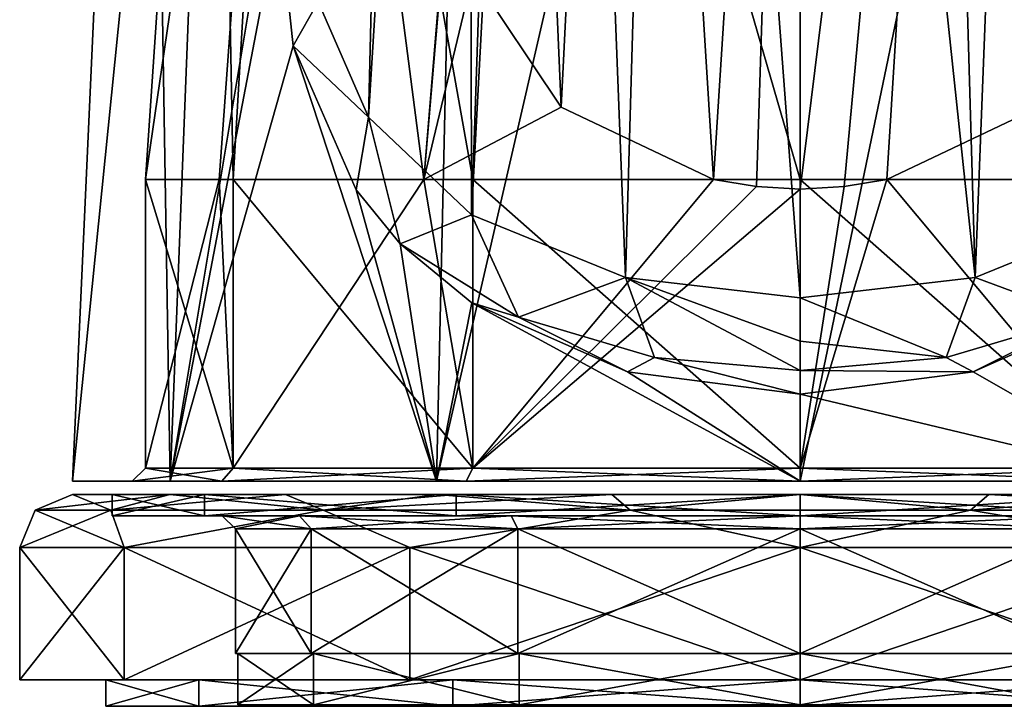
# Model space of a CAD drawing. Units: millimetres. Extents: x -30 to 30, y -2 to 203.
# Drawn here: x -30 to 8, y -2 to 24 of the extents above; entities that cross this region are included whole.
import ezdxf

# ---------------------------------------------------------------- set-up
doc = ezdxf.new("R2010")
doc.units = ezdxf.units.MM
doc.header["$LTSCALE"] = 81.481481
for name, color, linetype in [('1', 7, 'CONTINUOUS'), ('10', 7, 'CONTINUOUS'), ('11', 7, 'CONTINUOUS'), ('12', 7, 'CONTINUOUS'), ('13', 7, 'CONTINUOUS'), ('14', 7, 'CONTINUOUS'), ('15', 7, 'CONTINUOUS'), ('16', 7, 'CONTINUOUS'), ('17', 7, 'CONTINUOUS'), ('18', 7, 'CONTINUOUS'), ('19', 7, 'CONTINUOUS'), ('2', 7, 'CONTINUOUS'), ('20', 7, 'CONTINUOUS'), ('21', 7, 'CONTINUOUS'), ('22', 7, 'CONTINUOUS'), ('25', 7, 'CONTINUOUS'), ('26', 7, 'CONTINUOUS'), ('27', 7, 'CONTINUOUS'), ('29', 7, 'CONTINUOUS'), ('3', 7, 'CONTINUOUS'), ('30', 7, 'CONTINUOUS'), ('31', 7, 'CONTINUOUS'), ('33', 7, 'CONTINUOUS'), ('36', 7, 'CONTINUOUS'), ('37', 7, 'CONTINUOUS'), ('38', 7, 'CONTINUOUS'), ('39', 7, 'CONTINUOUS'), ('4', 7, 'CONTINUOUS'), ('5', 7, 'CONTINUOUS'), ('6', 7, 'CONTINUOUS'), ('7', 7, 'CONTINUOUS'), ('8', 7, 'CONTINUOUS'), ('9', 7, 'CONTINUOUS'), ('96', 7, 'CONTINUOUS'), ('97', 7, 'CONTINUOUS')]:
    doc.layers.add(name, color=color, linetype=linetype)

msp = doc.modelspace()

# ---------------------------------------------------------------- linework, layer by layer
at = {"layer": '1', "color": 7, "linetype": 'CONTINUOUS', "true_color": 0xc8c8c8}
for points in [[(-25.548, 4, 14.75), (-29.5, 4), (-25.548, -1, 14.75), (-25.548, 4, 14.75)], [(-25.548, -1, 14.75), (-29.5, 4), (-29.5, -1), (-25.548, -1, 14.75)], [(-14.75, 4, 25.548), (-25.548, 4, 14.75), (-14.75, -1, 25.548), (-14.75, 4, 25.548)], [(-14.75, -1, 25.548), (-25.548, 4, 14.75), (-25.548, -1, 14.75), (-14.75, -1, 25.548)], [(0, 4, 29.5), (-14.75, 4, 25.548), (0, -1, 29.5), (0, 4, 29.5)], [(0, -1, 29.5), (-14.75, 4, 25.548), (-14.75, -1, 25.548), (0, -1, 29.5)], [(14.75, 4, 25.548), (0, 4, 29.5), (14.75, -1, 25.548), (14.75, 4, 25.548)], [(14.75, -1, 25.548), (0, 4, 29.5), (0, -1, 29.5), (14.75, -1, 25.548)]]:
    msp.add_3dface(points, dxfattribs=at)
at = {"layer": '10', "color": 7, "linetype": 'CONTINUOUS', "true_color": 0xc8c8c8}
for points in [[(-21.85, 5.2), (-18.923, 5.2, 10.925), (-21.35, 4.7), (-21.85, 5.2)], [(-18.923, 5.2, 10.925), (-18.49, 4.7, 10.675), (-21.35, 4.7), (-18.923, 5.2, 10.925)], [(-18.923, 5.2, 10.925), (-10.925, 5.2, 18.923), (-18.49, 4.7, 10.675), (-18.923, 5.2, 10.925)], [(-10.925, 5.2, 18.923), (-10.675, 4.7, 18.49), (-18.49, 4.7, 10.675), (-10.925, 5.2, 18.923)], [(-10.925, 5.2, 18.923), (0, 5.2, 21.85), (-10.675, 4.7, 18.49), (-10.925, 5.2, 18.923)], [(0, 5.2, 21.85), (0, 4.7, 21.35), (-10.675, 4.7, 18.49), (0, 5.2, 21.85)], [(0, 5.2, 21.85), (10.925, 5.2, 18.923), (0, 4.7, 21.35), (0, 5.2, 21.85)], [(10.925, 5.2, 18.923), (10.675, 4.7, 18.49), (0, 4.7, 21.35), (10.925, 5.2, 18.923)]]:
    msp.add_3dface(points, dxfattribs=at)
at = {"layer": '11', "color": 7, "linetype": 'CONTINUOUS', "true_color": 0xc8c8c8}
for points in [[(-18.923, 5.2, -10.925), (-21.85, 5.2), (-18.49, 4.7, -10.675), (-18.923, 5.2, -10.925)], [(-21.85, 5.2), (-21.35, 4.7), (-18.49, 4.7, -10.675), (-21.85, 5.2)], [(-10.925, 5.2, -18.923), (-18.923, 5.2, -10.925), (-10.675, 4.7, -18.49), (-10.925, 5.2, -18.923)], [(-18.923, 5.2, -10.925), (-18.49, 4.7, -10.675), (-10.675, 4.7, -18.49), (-18.923, 5.2, -10.925)], [(0, 5.2, -21.85), (-10.925, 5.2, -18.923), (0, 4.7, -21.35), (0, 5.2, -21.85)], [(-10.925, 5.2, -18.923), (-10.675, 4.7, -18.49), (0, 4.7, -21.35), (-10.925, 5.2, -18.923)], [(10.925, 5.2, -18.923), (0, 5.2, -21.85), (10.675, 4.7, -18.49), (10.925, 5.2, -18.923)], [(0, 5.2, -21.85), (0, 4.7, -21.35), (10.675, 4.7, -18.49), (0, 5.2, -21.85)]]:
    msp.add_3dface(points, dxfattribs=at)
at = {"layer": '12', "color": 7, "linetype": 'CONTINUOUS', "true_color": 0xc8c8c8}
for points in [[(-26.051, 5.414, 12.545), (-27.5, 6), (-28.914, 5.414, 0), (-26.051, 5.414, 12.545)], [(-23.82, 6, 13.742), (-27.5, 6), (-26.051, 5.414, 12.545), (-23.82, 6, 13.742)], [(-18.028, 5.414, 22.606), (-23.82, 6, 13.742), (-26.051, 5.414, 12.545), (-18.028, 5.414, 22.606)], [(-19.45, 6, 19.441), (-23.82, 6, 13.742), (-18.028, 5.414, 22.606), (-19.45, 6, 19.441)], [(-13.754, 6, 23.813), (-19.45, 6, 19.441), (-18.028, 5.414, 22.606), (-13.754, 6, 23.813)], [(-6.434, 5.414, 28.189), (-13.754, 6, 23.813), (-18.028, 5.414, 22.606), (-6.434, 5.414, 28.189)], [(-7.12, 6, 26.562), (-13.754, 6, 23.813), (-6.434, 5.414, 28.189), (-7.12, 6, 26.562)], [(0, 6, 27.5), (-7.12, 6, 26.562), (-6.434, 5.414, 28.189), (0, 6, 27.5)], [(6.434, 5.414, 28.189), (0, 6, 27.5), (-6.434, 5.414, 28.189), (6.434, 5.414, 28.189)], [(7.12, 6, 26.562), (0, 6, 27.5), (6.434, 5.414, 28.189), (7.12, 6, 26.562)], [(18.028, 5.414, 22.606), (7.12, 6, 26.562), (6.434, 5.414, 28.189), (18.028, 5.414, 22.606)], [(13.754, 6, 23.814), (7.12, 6, 26.562), (18.028, 5.414, 22.606), (13.754, 6, 23.814)], [(-29.5, 4), (-25.548, 4, 14.75), (-28.914, 5.414, 0), (-29.5, 4)], [(-25.548, 4, 14.75), (-26.051, 5.414, 12.545), (-28.914, 5.414, 0), (-25.548, 4, 14.75)], [(-25.548, 4, 14.75), (-18.028, 5.414, 22.606), (-26.051, 5.414, 12.545), (-25.548, 4, 14.75)], [(-25.548, 4, 14.75), (-14.75, 4, 25.548), (-18.028, 5.414, 22.606), (-25.548, 4, 14.75)], [(-14.75, 4, 25.548), (-6.434, 5.414, 28.189), (-18.028, 5.414, 22.606), (-14.75, 4, 25.548)], [(-14.75, 4, 25.548), (0, 4, 29.5), (-6.434, 5.414, 28.189), (-14.75, 4, 25.548)], [(0, 4, 29.5), (6.434, 5.414, 28.189), (-6.434, 5.414, 28.189), (0, 4, 29.5)], [(0, 4, 29.5), (14.75, 4, 25.548), (6.434, 5.414, 28.189), (0, 4, 29.5)], [(14.75, 4, 25.548), (18.028, 5.414, 22.606), (6.434, 5.414, 28.189), (14.75, 4, 25.548)]]:
    msp.add_3dface(points, dxfattribs=at)
at = {"layer": '13', "color": 7, "linetype": 'CONTINUOUS', "true_color": 0xc8c8c8}
for points in [[(-27.5, 6), (-23.82, 6, -13.742), (-28.914, 5.414, 0), (-27.5, 6)], [(-28.914, 5.414, 0), (-23.82, 6, -13.742), (-26.051, 5.414, -12.545), (-28.914, 5.414, 0)], [(-23.82, 6, -13.742), (-19.45, 6, -19.441), (-26.051, 5.414, -12.545), (-23.82, 6, -13.742)], [(-26.051, 5.414, -12.545), (-19.45, 6, -19.441), (-18.028, 5.414, -22.606), (-26.051, 5.414, -12.545)], [(-19.45, 6, -19.441), (-13.754, 6, -23.814), (-18.028, 5.414, -22.606), (-19.45, 6, -19.441)], [(-13.754, 6, -23.814), (-7.12, 6, -26.562), (-18.028, 5.414, -22.606), (-13.754, 6, -23.814)], [(-18.028, 5.414, -22.606), (-7.12, 6, -26.562), (-6.434, 5.414, -28.189), (-18.028, 5.414, -22.606)], [(-7.12, 6, -26.562), (0, 6, -27.5), (-6.434, 5.414, -28.189), (-7.12, 6, -26.562)], [(-6.434, 5.414, -28.189), (0, 6, -27.5), (6.434, 5.414, -28.189), (-6.434, 5.414, -28.189)], [(0, 6, -27.5), (7.12, 6, -26.562), (6.434, 5.414, -28.189), (0, 6, -27.5)], [(7.12, 6, -26.562), (13.754, 6, -23.813), (6.434, 5.414, -28.189), (7.12, 6, -26.562)], [(6.434, 5.414, -28.189), (13.754, 6, -23.813), (18.028, 5.414, -22.606), (6.434, 5.414, -28.189)], [(-25.548, 4, -14.75), (-29.5, 4), (-26.051, 5.414, -12.545), (-25.548, 4, -14.75)], [(-29.5, 4), (-28.914, 5.414, 0), (-26.051, 5.414, -12.545), (-29.5, 4)], [(-25.548, 4, -14.75), (-26.051, 5.414, -12.545), (-18.028, 5.414, -22.606), (-25.548, 4, -14.75)], [(-14.75, 4, -25.548), (-25.548, 4, -14.75), (-18.028, 5.414, -22.606), (-14.75, 4, -25.548)], [(-14.75, 4, -25.548), (-18.028, 5.414, -22.606), (-6.434, 5.414, -28.189), (-14.75, 4, -25.548)], [(0, 4, -29.5), (-14.75, 4, -25.548), (-6.434, 5.414, -28.189), (0, 4, -29.5)], [(0, 4, -29.5), (-6.434, 5.414, -28.189), (6.434, 5.414, -28.189), (0, 4, -29.5)], [(14.75, 4, -25.548), (0, 4, -29.5), (6.434, 5.414, -28.189), (14.75, 4, -25.548)], [(14.75, 4, -25.548), (6.434, 5.414, -28.189), (18.028, 5.414, -22.606), (14.75, 4, -25.548)]]:
    msp.add_3dface(points, dxfattribs=at)
at = {"layer": '14', "color": 7, "linetype": 'CONTINUOUS', "true_color": 0x646464}
for points in [[(-21.25, 0), (-18.403, 0, 10.625), (-21.25, -1.949), (-21.25, 0)], [(-21.25, -1.949), (-18.403, 0, 10.625), (-18.403, -1.949, 10.625), (-21.25, -1.949)], [(-18.403, 0, 10.625), (-10.625, 0, 18.403), (-18.403, -1.949, 10.625), (-18.403, 0, 10.625)], [(-18.403, -1.949, 10.625), (-10.625, 0, 18.403), (-10.625, -1.949, 18.403), (-18.403, -1.949, 10.625)], [(-10.625, 0, 18.403), (0, 0, 21.25), (-10.625, -1.949, 18.403), (-10.625, 0, 18.403)], [(-10.625, -1.949, 18.403), (0, 0, 21.25), (0, -1.949, 21.25), (-10.625, -1.949, 18.403)], [(0, 0, 21.25), (10.625, 0, 18.403), (0, -1.949, 21.25), (0, 0, 21.25)], [(0, -1.949, 21.25), (10.625, 0, 18.403), (10.625, -1.949, 18.403), (0, -1.949, 21.25)]]:
    msp.add_3dface(points, dxfattribs=at)
at = {"layer": '15', "color": 7, "linetype": 'CONTINUOUS', "true_color": 0x646464}
for points in [[(-22.733, -2, -13.125), (26.25, -2), (-26.25, -2), (-22.733, -2, -13.125)], [(-26.25, -2), (26.25, -2), (22.733, -2, 13.125), (-26.25, -2)], [(-22.733, -2, 13.125), (-26.25, -2), (22.733, -2, 13.125), (-22.733, -2, 13.125)], [(22.733, -2, -13.125), (26.25, -2), (-22.733, -2, -13.125), (22.733, -2, -13.125)], [(-13.125, -2, -22.733), (22.733, -2, -13.125), (-22.733, -2, -13.125), (-13.125, -2, -22.733)], [(-13.125, -2, 22.733), (-22.733, -2, 13.125), (13.125, -2, 22.733), (-13.125, -2, 22.733)], [(13.125, -2, 22.733), (-22.733, -2, 13.125), (22.733, -2, 13.125), (13.125, -2, 22.733)], [(13.125, -2, -22.733), (22.733, -2, -13.125), (-13.125, -2, -22.733), (13.125, -2, -22.733)], [(0, -2, -26.25), (13.125, -2, -22.733), (-13.125, -2, -22.733), (0, -2, -26.25)], [(0, -2, 26.25), (-13.125, -2, 22.733), (13.125, -2, 22.733), (0, -2, 26.25)]]:
    msp.add_3dface(points, dxfattribs=at)
at = {"layer": '16', "color": 7, "linetype": 'CONTINUOUS', "true_color": 0x646464}
for points in [[(-22.733, -1, 13.125), (-26.25, -1), (-22.733, -2, 13.125), (-22.733, -1, 13.125)], [(-26.25, -1), (-26.25, -2), (-22.733, -2, 13.125), (-26.25, -1)], [(-13.125, -1, 22.733), (-22.733, -1, 13.125), (-13.125, -2, 22.733), (-13.125, -1, 22.733)], [(-22.733, -1, 13.125), (-22.733, -2, 13.125), (-13.125, -2, 22.733), (-22.733, -1, 13.125)], [(0, -1, 26.25), (-13.125, -1, 22.733), (0, -2, 26.25), (0, -1, 26.25)], [(-13.125, -1, 22.733), (-13.125, -2, 22.733), (0, -2, 26.25), (-13.125, -1, 22.733)], [(13.125, -1, 22.733), (0, -1, 26.25), (13.125, -2, 22.733), (13.125, -1, 22.733)], [(0, -1, 26.25), (0, -2, 26.25), (13.125, -2, 22.733), (0, -1, 26.25)]]:
    msp.add_3dface(points, dxfattribs=at)
at = {"layer": '17', "color": 7, "linetype": 'CONTINUOUS', "true_color": 0x646464}
for points in [[(-21.35, 0), (-18.49, 0, 10.675), (-21.25, 0), (-21.35, 0)], [(-18.49, 0, -10.675), (-21.35, 0), (-18.403, 0, -10.625), (-18.49, 0, -10.675)], [(-21.35, 0), (-21.25, 0), (-18.403, 0, -10.625), (-21.35, 0)], [(-18.49, 0, 10.675), (-18.403, 0, 10.625), (-21.25, 0), (-18.49, 0, 10.675)], [(-18.49, 0, 10.675), (-10.675, 0, 18.49), (-10.625, 0, 18.403), (-18.49, 0, 10.675)], [(-18.49, 0, 10.675), (-10.625, 0, 18.403), (-18.403, 0, 10.625), (-18.49, 0, 10.675)], [(-10.675, 0, -18.49), (-18.49, 0, -10.675), (-10.625, 0, -18.403), (-10.675, 0, -18.49)], [(-10.625, 0, -18.403), (-18.49, 0, -10.675), (-18.403, 0, -10.625), (-10.625, 0, -18.403)], [(-10.675, 0, 18.49), (0, 0, 21.35), (0, 0, 21.25), (-10.675, 0, 18.49)], [(-10.675, 0, 18.49), (0, 0, 21.25), (-10.625, 0, 18.403), (-10.675, 0, 18.49)], [(0, 0, -21.35), (-10.675, 0, -18.49), (0, 0, -21.25), (0, 0, -21.35)], [(0, 0, -21.25), (-10.675, 0, -18.49), (-10.625, 0, -18.403), (0, 0, -21.25)], [(0, 0, 21.35), (10.675, 0, 18.49), (0, 0, 21.25), (0, 0, 21.35)], [(10.675, 0, 18.49), (10.625, 0, 18.403), (0, 0, 21.25), (10.675, 0, 18.49)], [(10.675, 0, -18.49), (0, 0, -21.35), (0, 0, -21.25), (10.675, 0, -18.49)], [(10.625, 0, -18.403), (10.675, 0, -18.49), (0, 0, -21.25), (10.625, 0, -18.403)]]:
    msp.add_3dface(points, dxfattribs=at)
at = {"layer": '18', "color": 7, "linetype": 'CONTINUOUS', "true_color": 0x646464}
for points in [[(-21.25, 0), (-21.25, -1.949), (-18.403, -1.949, -10.625), (-21.25, 0)], [(-18.403, 0, -10.625), (-21.25, 0), (-18.403, -1.949, -10.625), (-18.403, 0, -10.625)], [(-10.625, 0, -18.403), (-18.403, 0, -10.625), (-10.625, -1.949, -18.403), (-10.625, 0, -18.403)], [(-10.625, -1.949, -18.403), (-18.403, 0, -10.625), (-18.403, -1.949, -10.625), (-10.625, -1.949, -18.403)], [(0, 0, -21.25), (-10.625, 0, -18.403), (0, -1.949, -21.25), (0, 0, -21.25)], [(0, -1.949, -21.25), (-10.625, 0, -18.403), (-10.625, -1.949, -18.403), (0, -1.949, -21.25)], [(10.625, 0, -18.403), (0, 0, -21.25), (10.625, -1.949, -18.403), (10.625, 0, -18.403)], [(10.625, -1.949, -18.403), (0, 0, -21.25), (0, -1.949, -21.25), (10.625, -1.949, -18.403)]]:
    msp.add_3dface(points, dxfattribs=at)
at = {"layer": '19', "color": 7, "linetype": 'CONTINUOUS', "true_color": 0x646464}
for points in [[(-26.25, -1), (-22.733, -1, -13.125), (-26.25, -2), (-26.25, -1)], [(-22.733, -1, -13.125), (-22.733, -2, -13.125), (-26.25, -2), (-22.733, -1, -13.125)], [(-22.733, -1, -13.125), (-13.125, -1, -22.733), (-22.733, -2, -13.125), (-22.733, -1, -13.125)], [(-13.125, -1, -22.733), (-13.125, -2, -22.733), (-22.733, -2, -13.125), (-13.125, -1, -22.733)], [(-13.125, -1, -22.733), (0, -1, -26.25), (-13.125, -2, -22.733), (-13.125, -1, -22.733)], [(0, -1, -26.25), (0, -2, -26.25), (-13.125, -2, -22.733), (0, -1, -26.25)], [(0, -1, -26.25), (13.125, -1, -22.733), (0, -2, -26.25), (0, -1, -26.25)], [(13.125, -1, -22.733), (13.125, -2, -22.733), (0, -2, -26.25), (13.125, -1, -22.733)]]:
    msp.add_3dface(points, dxfattribs=at)
at = {"layer": '2', "color": 7, "linetype": 'CONTINUOUS', "true_color": 0xc8c8c8}
for points in [[(-27.5, 6), (-23.82, 6, 13.742), (-26, 6), (-27.5, 6)], [(-23.82, 6, -13.742), (-27.5, 6), (-22.517, 6, -13), (-23.82, 6, -13.742)], [(-22.517, 6, -13), (-27.5, 6), (-26, 6), (-22.517, 6, -13)], [(-26, 6), (-23.82, 6, 13.742), (-22.517, 6, 13), (-26, 6)], [(-23.82, 6, 13.742), (-19.45, 6, 19.441), (-22.517, 6, 13), (-23.82, 6, 13.742)], [(-19.45, 6, -19.441), (-23.82, 6, -13.742), (-13, 6, -22.517), (-19.45, 6, -19.441)], [(-13, 6, -22.517), (-23.82, 6, -13.742), (-22.517, 6, -13), (-13, 6, -22.517)], [(-22.517, 6, 13), (-19.45, 6, 19.441), (-13, 6, 22.517), (-22.517, 6, 13)], [(-19.45, 6, 19.441), (-13.754, 6, 23.813), (-13, 6, 22.517), (-19.45, 6, 19.441)], [(-13.754, 6, -23.814), (-19.45, 6, -19.441), (-13, 6, -22.517), (-13.754, 6, -23.814)], [(-13.754, 6, 23.813), (-7.12, 6, 26.562), (0, 6, 26), (-13.754, 6, 23.813)], [(-13, 6, 22.517), (-13.754, 6, 23.813), (0, 6, 26), (-13, 6, 22.517)], [(-7.12, 6, -26.562), (-13.754, 6, -23.814), (0, 6, -26), (-7.12, 6, -26.562)], [(0, 6, -26), (-13.754, 6, -23.814), (-13, 6, -22.517), (0, 6, -26)], [(0, 6, 27.5), (7.12, 6, 26.562), (-7.12, 6, 26.562), (0, 6, 27.5)], [(-7.12, 6, 26.562), (7.12, 6, 26.562), (0, 6, 26), (-7.12, 6, 26.562)], [(0, 6, -27.5), (-7.12, 6, -26.562), (7.12, 6, -26.562), (0, 6, -27.5)], [(7.12, 6, -26.562), (-7.12, 6, -26.562), (0, 6, -26), (7.12, 6, -26.562)], [(7.12, 6, 26.562), (13.754, 6, 23.814), (0, 6, 26), (7.12, 6, 26.562)], [(0, 6, 26), (13.754, 6, 23.814), (13, 6, 22.517), (0, 6, 26)], [(13.754, 6, -23.813), (7.12, 6, -26.562), (0, 6, -26), (13.754, 6, -23.813)], [(13, 6, -22.517), (13.754, 6, -23.813), (0, 6, -26), (13, 6, -22.517)]]:
    msp.add_3dface(points, dxfattribs=at)
at = {"layer": '20', "linetype": 'CONTINUOUS'}
for points in [[(21.25, -1.949), (-21.25, -1.949), (-18.403, -1.949, 10.625), (21.25, -1.949)], [(-21.25, -1.949), (21.25, -1.949), (18.403, -1.949, -10.625), (-21.25, -1.949)], [(-21.25, -1.949), (18.403, -1.949, -10.625), (-18.403, -1.949, -10.625), (-21.25, -1.949)], [(21.25, -1.949), (-18.403, -1.949, 10.625), (18.403, -1.949, 10.625), (21.25, -1.949)], [(-18.403, -1.949, 10.625), (-10.625, -1.949, 18.403), (18.403, -1.949, 10.625), (-18.403, -1.949, 10.625)], [(18.403, -1.949, -10.625), (10.625, -1.949, -18.403), (-18.403, -1.949, -10.625), (18.403, -1.949, -10.625)], [(10.625, -1.949, -18.403), (-10.625, -1.949, -18.403), (-18.403, -1.949, -10.625), (10.625, -1.949, -18.403)], [(-10.625, -1.949, 18.403), (0, -1.949, 21.25), (10.625, -1.949, 18.403), (-10.625, -1.949, 18.403)], [(-10.625, -1.949, 18.403), (10.625, -1.949, 18.403), (18.403, -1.949, 10.625), (-10.625, -1.949, 18.403)], [(10.625, -1.949, -18.403), (0, -1.949, -21.25), (-10.625, -1.949, -18.403), (10.625, -1.949, -18.403)]]:
    msp.add_3dface(points, dxfattribs=at)
at = {"layer": '21', "color": 7, "linetype": 'CONTINUOUS', "true_color": 0xc8c8c8}
for points in [[(-27.5, 6.5), (-23.816, 6.5, -13.75), (-25.25, 6.5), (-27.5, 6.5)], [(-23.816, 6.5, 13.75), (-27.5, 6.5), (-21.867, 6.5, 12.624), (-23.816, 6.5, 13.75)], [(-27.5, 6.5), (-25.25, 6.5), (-21.867, 6.5, 12.624), (-27.5, 6.5)], [(-25.25, 6.5), (-23.816, 6.5, -13.75), (-21.867, 6.5, -12.624), (-25.25, 6.5)], [(-23.816, 6.5, -13.75), (-13.75, 6.5, -23.816), (-12.625, 6.5, -21.867), (-23.816, 6.5, -13.75)], [(-21.867, 6.5, -12.624), (-23.816, 6.5, -13.75), (-12.625, 6.5, -21.867), (-21.867, 6.5, -12.624)], [(-13.75, 6.5, 23.816), (-23.816, 6.5, 13.75), (-12.625, 6.5, 21.867), (-13.75, 6.5, 23.816)], [(-12.625, 6.5, 21.867), (-23.816, 6.5, 13.75), (-21.867, 6.5, 12.624), (-12.625, 6.5, 21.867)], [(-13.75, 6.5, -23.816), (0, 6.5, -27.5), (0, 6.5, -25.25), (-13.75, 6.5, -23.816)], [(-12.625, 6.5, -21.867), (-13.75, 6.5, -23.816), (0, 6.5, -25.25), (-12.625, 6.5, -21.867)], [(0, 6.5, 27.5), (-13.75, 6.5, 23.816), (0, 6.5, 25.25), (0, 6.5, 27.5)], [(0, 6.5, 25.25), (-13.75, 6.5, 23.816), (-12.625, 6.5, 21.867), (0, 6.5, 25.25)], [(0, 6.5, -27.5), (13.75, 6.5, -23.816), (0, 6.5, -25.25), (0, 6.5, -27.5)], [(0, 6.5, -25.25), (13.75, 6.5, -23.816), (12.625, 6.5, -21.867), (0, 6.5, -25.25)], [(13.75, 6.5, 23.816), (0, 6.5, 27.5), (0, 6.5, 25.25), (13.75, 6.5, 23.816)], [(12.625, 6.5, 21.867), (13.75, 6.5, 23.816), (0, 6.5, 25.25), (12.625, 6.5, 21.867)]]:
    msp.add_3dface(points, dxfattribs=at)
at = {"layer": '22', "color": 7, "linetype": 'CONTINUOUS', "true_color": 0xc8c8c8}
for points in [[(-27.5, 6.5), (-23.816, 6.5, 13.75), (-24.8, 66.1), (-27.5, 6.5)], [(-24.8, 66.1), (-23.816, 6.5, 13.75), (-21.477, 66.1, 12.4), (-24.8, 66.1)], [(-21.477, 66.1, 12.4), (-23.816, 6.5, 13.75), (-19.913, 29.935, 17.391), (-21.477, 66.1, 12.4)], [(-19.913, 29.935, 17.391), (-23.816, 6.5, 13.75), (-19.166, 22.956, 18.667), (-19.913, 29.935, 17.391)], [(-23.816, 6.5, 13.75), (-13.75, 6.5, 23.816), (-19.166, 22.956, 18.667), (-23.816, 6.5, 13.75)], [(-19.166, 22.956, 18.667), (-13.75, 6.5, 23.816), (-16.779, 17.511, 21.155), (-19.166, 22.956, 18.667)], [(-16.779, 17.511, 21.155), (-13.75, 6.5, 23.816), (-15.119, 15.474, 22.483), (-16.779, 17.511, 21.155)], [(-15.119, 15.474, 22.483), (-13.75, 6.5, 23.816), (-12.417, 13.241, 24.194), (-15.119, 15.474, 22.483)], [(-13.75, 6.5, 23.816), (0, 6.5, 27.5), (-12.417, 13.241, 24.194), (-13.75, 6.5, 23.816)], [(-12.417, 13.241, 24.194), (0, 6.5, 27.5), (-6.531, 10.635, 26.52), (-12.417, 13.241, 24.194)], [(6.528, 10.634, 26.521), (13.75, 6.5, 23.816), (12.411, 13.237, 24.198), (6.528, 10.634, 26.521)], [(-6.531, 10.635, 26.52), (0, 6.5, 27.5), (0, 9.786, 27.351), (-6.531, 10.635, 26.52)], [(0, 9.786, 27.351), (13.75, 6.5, 23.816), (6.528, 10.634, 26.521), (0, 9.786, 27.351)], [(0, 6.5, 27.5), (13.75, 6.5, 23.816), (0, 9.786, 27.351), (0, 6.5, 27.5)]]:
    msp.add_3dface(points, dxfattribs=at)
at = {"layer": '25', "color": 7, "linetype": 'CONTINUOUS', "true_color": 0xc8c8c8}
for points in [[(-22.15, 56.1), (-19.182, 56.1, 11.075), (-24.75, 17.9), (-22.15, 56.1)], [(-24.75, 17.9), (-19.182, 56.1, 11.075), (-21.96, 17.9, 11.415), (-24.75, 17.9)], [(-21.96, 17.9, 11.415), (-19.182, 56.1, 11.075), (-14.221, 17.9, 20.257), (-21.96, 17.9, 11.415)], [(-19.182, 56.1, 11.075), (-11.075, 56.1, 19.182), (-14.221, 17.9, 20.257), (-19.182, 56.1, 11.075)], [(-14.221, 17.9, 20.257), (-11.075, 56.1, 19.182), (-12.955, 32.833, 19.886), (-14.221, 17.9, 20.257)], [(-12.371, 25.633, 20.826), (-14.221, 17.9, 20.257), (-12.955, 32.833, 19.886), (-12.371, 25.633, 20.826)], [(-9.033, 20.636, 22.843), (-14.221, 17.9, 20.257), (-12.371, 25.633, 20.826), (-9.033, 20.636, 22.843)], [(-3.275, 17.9, 24.532), (-14.221, 17.9, 20.257), (-9.033, 20.636, 22.843), (-3.275, 17.9, 24.532)], [(14.221, 17.9, 20.257), (3.275, 17.9, 24.532), (9.033, 20.636, 22.843), (14.221, 17.9, 20.257)]]:
    msp.add_3dface(points, dxfattribs=at)
at = {"layer": '26', "color": 7, "linetype": 'CONTINUOUS', "true_color": 0xc8c8c8}
for points in [[(-24.75, 17.9), (-21.96, 17.9, 11.415), (-24.75, 7), (-24.75, 17.9)], [(-24.75, 7), (-21.96, 17.9, 11.415), (-21.434, 7, 12.374), (-24.75, 7)], [(-21.96, 17.9, 11.415), (-14.221, 17.9, 20.257), (-21.434, 7, 12.374), (-21.96, 17.9, 11.415)], [(-21.434, 7, 12.374), (-14.221, 17.9, 20.257), (-12.375, 7, 21.434), (-21.434, 7, 12.374)], [(-14.221, 17.9, 20.257), (-3.275, 17.9, 24.532), (-12.375, 7, 21.434), (-14.221, 17.9, 20.257)], [(-3.275, 17.9, 24.532), (-1.652, 17.632, 24.695), (-12.375, 7, 21.434), (-3.275, 17.9, 24.532)], [(0, 7, 24.75), (3.275, 17.9, 24.532), (12.375, 7, 21.434), (0, 7, 24.75)], [(3.275, 17.9, 24.532), (0, 7, 24.75), (1.652, 17.632, 24.695), (3.275, 17.9, 24.532)], [(3.275, 17.9, 24.532), (14.221, 17.9, 20.257), (12.375, 7, 21.434), (3.275, 17.9, 24.532)], [(-1.652, 17.632, 24.695), (0, 17.542, 24.75), (-12.375, 7, 21.434), (-1.652, 17.632, 24.695)], [(-12.375, 7, 21.434), (0, 17.542, 24.75), (0, 7, 24.75), (-12.375, 7, 21.434)], [(0, 7, 24.75), (0, 17.542, 24.75), (1.652, 17.632, 24.695), (0, 7, 24.75)]]:
    msp.add_3dface(points, dxfattribs=at)
at = {"layer": '27', "color": 7, "linetype": 'CONTINUOUS', "true_color": 0xc8c8c8}
for points in [[(-23.816, 6.5, -13.75), (-27.5, 6.5), (-21.477, 66.1, -12.4), (-23.816, 6.5, -13.75)], [(-27.5, 6.5), (-24.8, 66.1), (-21.477, 66.1, -12.4), (-27.5, 6.5)], [(-13.75, 6.5, -23.816), (-23.816, 6.5, -13.75), (-12.4, 66.1, -21.477), (-13.75, 6.5, -23.816)], [(-23.816, 6.5, -13.75), (-21.477, 66.1, -12.4), (-12.4, 66.1, -21.477), (-23.816, 6.5, -13.75)], [(0, 6.5, -27.5), (-13.75, 6.5, -23.816), (0, 66.1, -24.8), (0, 6.5, -27.5)], [(-13.75, 6.5, -23.816), (-12.4, 66.1, -21.477), (0, 66.1, -24.8), (-13.75, 6.5, -23.816)], [(13.75, 6.5, -23.816), (0, 6.5, -27.5), (12.4, 66.1, -21.477), (13.75, 6.5, -23.816)], [(0, 6.5, -27.5), (0, 66.1, -24.8), (12.4, 66.1, -21.477), (0, 6.5, -27.5)]]:
    msp.add_3dface(points, dxfattribs=at)
at = {"layer": '29', "color": 7, "linetype": 'CONTINUOUS', "true_color": 0xc8c8c8}
for points in [[(-22.15, 56.1), (-24.75, 17.9), (-21.434, 17.9, -12.375), (-22.15, 56.1)], [(-19.182, 56.1, -11.075), (-22.15, 56.1), (-21.434, 17.9, -12.375), (-19.182, 56.1, -11.075)], [(-12.375, 17.9, -21.434), (-19.182, 56.1, -11.075), (-21.434, 17.9, -12.375), (-12.375, 17.9, -21.434)], [(-11.075, 56.1, -19.182), (-19.182, 56.1, -11.075), (-12.375, 17.9, -21.434), (-11.075, 56.1, -19.182)], [(0, 17.9, -24.75), (-11.075, 56.1, -19.182), (-12.375, 17.9, -21.434), (0, 17.9, -24.75)], [(0, 56.1, -22.15), (-11.075, 56.1, -19.182), (0, 17.9, -24.75), (0, 56.1, -22.15)], [(11.075, 56.1, -19.182), (0, 56.1, -22.15), (12.375, 17.9, -21.434), (11.075, 56.1, -19.182)], [(12.375, 17.9, -21.434), (0, 56.1, -22.15), (0, 17.9, -24.75), (12.375, 17.9, -21.434)]]:
    msp.add_3dface(points, dxfattribs=at)
at = {"layer": '3', "color": 7, "linetype": 'CONTINUOUS', "true_color": 0xc8c8c8}
for points in [[(-26, 6), (-22.517, 6, 13), (-26, 5.2), (-26, 6)], [(-26, 5.2), (-22.517, 6, 13), (-22.517, 5.2, 13), (-26, 5.2)], [(-22.517, 6, 13), (-13, 6, 22.517), (-22.517, 5.2, 13), (-22.517, 6, 13)], [(-22.517, 5.2, 13), (-13, 6, 22.517), (-13, 5.2, 22.517), (-22.517, 5.2, 13)], [(-13, 6, 22.517), (0, 6, 26), (-13, 5.2, 22.517), (-13, 6, 22.517)], [(-13, 5.2, 22.517), (0, 6, 26), (0, 5.2, 26), (-13, 5.2, 22.517)], [(0, 6, 26), (13, 6, 22.517), (0, 5.2, 26), (0, 6, 26)], [(0, 5.2, 26), (13, 6, 22.517), (13, 5.2, 22.517), (0, 5.2, 26)]]:
    msp.add_3dface(points, dxfattribs=at)
at = {"layer": '30', "color": 7, "linetype": 'CONTINUOUS', "true_color": 0xc8c8c8}
for points in [[(-24.75, 17.9), (-24.75, 7), (-21.434, 7, -12.374), (-24.75, 17.9)], [(-21.434, 17.9, -12.375), (-24.75, 17.9), (-21.434, 7, -12.374), (-21.434, 17.9, -12.375)], [(-12.375, 17.9, -21.434), (-21.434, 17.9, -12.375), (-12.375, 7, -21.434), (-12.375, 17.9, -21.434)], [(-12.375, 7, -21.434), (-21.434, 17.9, -12.375), (-21.434, 7, -12.374), (-12.375, 7, -21.434)], [(0, 17.9, -24.75), (-12.375, 17.9, -21.434), (0, 7, -24.75), (0, 17.9, -24.75)], [(0, 7, -24.75), (-12.375, 17.9, -21.434), (-12.375, 7, -21.434), (0, 7, -24.75)], [(12.375, 17.9, -21.434), (0, 17.9, -24.75), (12.375, 7, -21.434), (12.375, 17.9, -21.434)], [(12.375, 7, -21.434), (0, 17.9, -24.75), (0, 7, -24.75), (12.375, 7, -21.434)]]:
    msp.add_3dface(points, dxfattribs=at)
at = {"layer": '31', "color": 7, "linetype": 'CONTINUOUS', "true_color": 0xc8c8c8}
for points in [[(9.111, 78.819, 102.27), (4.79, 77.084, 103.626), (6.608, 14.202, 28.014), (9.111, 78.819, 102.27)], [(12.428, 16.569, 25.467), (9.111, 78.819, 102.27), (6.608, 14.202, 28.014), (12.428, 16.569, 25.467)], [(4.79, 77.084, 103.626), (0, 76.486, 104.093), (6.608, 14.202, 28.014), (4.79, 77.084, 103.626)], [(0, 76.486, 104.093), (0, 13.437, 28.954), (6.608, 14.202, 28.014), (0, 76.486, 104.093)]]:
    msp.add_3dface(points, dxfattribs=at)
at = {"layer": '33', "color": 7, "linetype": 'CONTINUOUS', "true_color": 0xc8c8c8}
for points in [[(-16.324, 20.26, 22.588), (-14.741, 84.925, 97.499), (-18.224, 24.62, 20.723), (-16.324, 20.26, 22.588)], [(-12.54, 81.521, 100.159), (-14.741, 84.925, 97.499), (-16.324, 20.26, 22.588), (-12.54, 81.521, 100.159)], [(-12.427, 16.569, 25.467), (-12.54, 81.521, 100.159), (-16.324, 20.26, 22.588), (-12.427, 16.569, 25.467)], [(-9.111, 78.819, 102.27), (-12.54, 81.521, 100.159), (-12.427, 16.569, 25.467), (-9.111, 78.819, 102.27)], [(-6.608, 14.201, 28.014), (-9.111, 78.819, 102.27), (-12.427, 16.569, 25.467), (-6.608, 14.201, 28.014)], [(-4.79, 77.084, 103.626), (-9.111, 78.819, 102.27), (-6.608, 14.201, 28.014), (-4.79, 77.084, 103.626)], [(0, 13.437, 28.954), (-4.79, 77.084, 103.626), (-6.608, 14.201, 28.014), (0, 13.437, 28.954)], [(0, 13.437, 28.954), (0, 76.486, 104.093), (-4.79, 77.084, 103.626), (0, 13.437, 28.954)]]:
    msp.add_3dface(points, dxfattribs=at)
at = {"layer": '36', "color": 7, "linetype": 'CONTINUOUS', "true_color": 0xc8c8c8}
for points in [[(-25.25, 6.5), (-21.867, 6.5, -12.624), (-24.75, 7), (-25.25, 6.5)], [(-24.75, 7), (-21.867, 6.5, -12.624), (-21.434, 7, -12.374), (-24.75, 7)], [(-21.867, 6.5, -12.624), (-12.625, 6.5, -21.867), (-21.434, 7, -12.374), (-21.867, 6.5, -12.624)], [(-12.625, 6.5, -21.867), (-12.375, 7, -21.434), (-21.434, 7, -12.374), (-12.625, 6.5, -21.867)], [(-12.625, 6.5, -21.867), (0, 6.5, -25.25), (-12.375, 7, -21.434), (-12.625, 6.5, -21.867)], [(0, 6.5, -25.25), (0, 7, -24.75), (-12.375, 7, -21.434), (0, 6.5, -25.25)], [(0, 6.5, -25.25), (12.625, 6.5, -21.867), (0, 7, -24.75), (0, 6.5, -25.25)], [(12.625, 6.5, -21.867), (12.375, 7, -21.434), (0, 7, -24.75), (12.625, 6.5, -21.867)]]:
    msp.add_3dface(points, dxfattribs=at)
at = {"layer": '37', "color": 7, "linetype": 'CONTINUOUS', "true_color": 0xc8c8c8}
for points in [[(-21.867, 6.5, 12.624), (-25.25, 6.5), (-21.434, 7, 12.374), (-21.867, 6.5, 12.624)], [(-25.25, 6.5), (-24.75, 7), (-21.434, 7, 12.374), (-25.25, 6.5)], [(-12.625, 6.5, 21.867), (-21.867, 6.5, 12.624), (-12.375, 7, 21.434), (-12.625, 6.5, 21.867)], [(-21.867, 6.5, 12.624), (-21.434, 7, 12.374), (-12.375, 7, 21.434), (-21.867, 6.5, 12.624)], [(0, 6.5, 25.25), (-12.625, 6.5, 21.867), (0, 7, 24.75), (0, 6.5, 25.25)], [(-12.625, 6.5, 21.867), (-12.375, 7, 21.434), (0, 7, 24.75), (-12.625, 6.5, 21.867)], [(12.625, 6.5, 21.867), (0, 6.5, 25.25), (12.375, 7, 21.434), (12.625, 6.5, 21.867)], [(0, 6.5, 25.25), (0, 7, 24.75), (12.375, 7, 21.434), (0, 6.5, 25.25)]]:
    msp.add_3dface(points, dxfattribs=at)
at = {"layer": '38', "color": 7, "linetype": 'CONTINUOUS', "true_color": 0xc8c8c8}
for points in [[(12.428, 16.569, 25.467), (6.608, 14.202, 28.014), (10.653, 12.704, 25.072), (12.428, 16.569, 25.467)], [(6.608, 14.202, 28.014), (0, 13.437, 28.954), (5.507, 11.18, 26.796), (6.608, 14.202, 28.014)], [(6.608, 14.202, 28.014), (5.507, 11.18, 26.796), (10.653, 12.704, 25.072), (6.608, 14.202, 28.014)], [(5.507, 11.18, 26.796), (0, 13.437, 28.954), (0, 11.799, 27.726), (5.507, 11.18, 26.796)], [(6.528, 10.634, 26.521), (12.411, 13.237, 24.198), (10.653, 12.704, 25.072), (6.528, 10.634, 26.521)], [(5.507, 11.18, 26.796), (6.528, 10.634, 26.521), (10.653, 12.704, 25.072), (5.507, 11.18, 26.796)], [(0, 10.686, 27.401), (5.507, 11.18, 26.796), (0, 11.799, 27.726), (0, 10.686, 27.401)], [(0, 10.686, 27.401), (6.528, 10.634, 26.521), (5.507, 11.18, 26.796), (0, 10.686, 27.401)], [(0, 9.786, 27.351), (6.528, 10.634, 26.521), (0, 10.686, 27.401), (0, 9.786, 27.351)]]:
    msp.add_3dface(points, dxfattribs=at)
at = {"layer": '39', "color": 7, "linetype": 'CONTINUOUS', "true_color": 0xc8c8c8}
for points in [[(-19.913, 29.935, 17.391), (-19.166, 22.956, 18.667), (-18.224, 24.62, 20.723), (-19.913, 29.935, 17.391)], [(-19.166, 22.956, 18.667), (-16.324, 20.26, 22.588), (-18.224, 24.62, 20.723), (-19.166, 22.956, 18.667)], [(-19.166, 22.956, 18.667), (-16.779, 17.511, 21.155), (-16.324, 20.26, 22.588), (-19.166, 22.956, 18.667)], [(-16.779, 17.511, 21.155), (-15.119, 15.474, 22.483), (-16.324, 20.26, 22.588), (-16.779, 17.511, 21.155)], [(-15.119, 15.474, 22.483), (-12.427, 16.569, 25.467), (-16.324, 20.26, 22.588), (-15.119, 15.474, 22.483)], [(-12.427, 16.569, 25.467), (-15.119, 15.474, 22.483), (-10.653, 12.704, 25.072), (-12.427, 16.569, 25.467)], [(-6.608, 14.201, 28.014), (-12.427, 16.569, 25.467), (-10.653, 12.704, 25.072), (-6.608, 14.201, 28.014)], [(-15.119, 15.474, 22.483), (-12.417, 13.241, 24.194), (-10.653, 12.704, 25.072), (-15.119, 15.474, 22.483)], [(-5.507, 11.18, 26.796), (-6.608, 14.201, 28.014), (-10.653, 12.704, 25.072), (-5.507, 11.18, 26.796)], [(0, 13.437, 28.954), (-6.608, 14.201, 28.014), (0, 11.799, 27.726), (0, 13.437, 28.954)], [(-6.608, 14.201, 28.014), (0, 10.686, 27.401), (0, 11.799, 27.726), (-6.608, 14.201, 28.014)], [(0, 10.686, 27.401), (-6.608, 14.201, 28.014), (-5.507, 11.18, 26.796), (0, 10.686, 27.401)], [(-12.417, 13.241, 24.194), (-6.531, 10.635, 26.52), (-10.653, 12.704, 25.072), (-12.417, 13.241, 24.194)], [(-6.531, 10.635, 26.52), (-5.507, 11.18, 26.796), (-10.653, 12.704, 25.072), (-6.531, 10.635, 26.52)], [(-6.531, 10.635, 26.52), (0, 9.786, 27.351), (-5.507, 11.18, 26.796), (-6.531, 10.635, 26.52)], [(0, 9.786, 27.351), (0, 10.686, 27.401), (-5.507, 11.18, 26.796), (0, 9.786, 27.351)]]:
    msp.add_3dface(points, dxfattribs=at)
at = {"layer": '4', "color": 7, "linetype": 'CONTINUOUS', "true_color": 0xc8c8c8}
for points in [[(-26, 5.2), (-22.517, 5.2, 13), (-21.85, 5.2), (-26, 5.2)], [(-22.517, 5.2, -13), (-26, 5.2), (-18.923, 5.2, -10.925), (-22.517, 5.2, -13)], [(-18.923, 5.2, -10.925), (-26, 5.2), (-21.85, 5.2), (-18.923, 5.2, -10.925)], [(-22.517, 5.2, 13), (-13, 5.2, 22.517), (-10.925, 5.2, 18.923), (-22.517, 5.2, 13)], [(-21.85, 5.2), (-22.517, 5.2, 13), (-18.923, 5.2, 10.925), (-21.85, 5.2)], [(-18.923, 5.2, 10.925), (-22.517, 5.2, 13), (-10.925, 5.2, 18.923), (-18.923, 5.2, 10.925)], [(-13, 5.2, -22.517), (-22.517, 5.2, -13), (-10.925, 5.2, -18.923), (-13, 5.2, -22.517)], [(-10.925, 5.2, -18.923), (-22.517, 5.2, -13), (-18.923, 5.2, -10.925), (-10.925, 5.2, -18.923)], [(-13, 5.2, 22.517), (0, 5.2, 26), (13, 5.2, 22.517), (-13, 5.2, 22.517)], [(-13, 5.2, 22.517), (13, 5.2, 22.517), (0, 5.2, 21.85), (-13, 5.2, 22.517)], [(-10.925, 5.2, 18.923), (-13, 5.2, 22.517), (0, 5.2, 21.85), (-10.925, 5.2, 18.923)], [(0, 5.2, -26), (-13, 5.2, -22.517), (13, 5.2, -22.517), (0, 5.2, -26)], [(13, 5.2, -22.517), (-13, 5.2, -22.517), (0, 5.2, -21.85), (13, 5.2, -22.517)], [(0, 5.2, -21.85), (-13, 5.2, -22.517), (-10.925, 5.2, -18.923), (0, 5.2, -21.85)], [(0, 5.2, 21.85), (13, 5.2, 22.517), (10.925, 5.2, 18.923), (0, 5.2, 21.85)], [(10.925, 5.2, -18.923), (13, 5.2, -22.517), (0, 5.2, -21.85), (10.925, 5.2, -18.923)]]:
    msp.add_3dface(points, dxfattribs=at)
at = {"layer": '5', "color": 7, "linetype": 'CONTINUOUS', "true_color": 0xc8c8c8}
for points in [[(-21.35, 4.7), (-18.49, 4.7, 10.675), (-21.35, 0), (-21.35, 4.7)], [(-21.35, 0), (-18.49, 4.7, 10.675), (-18.49, 0, 10.675), (-21.35, 0)], [(-18.49, 4.7, 10.675), (-10.675, 4.7, 18.49), (-18.49, 0, 10.675), (-18.49, 4.7, 10.675)], [(-18.49, 0, 10.675), (-10.675, 4.7, 18.49), (-10.675, 0, 18.49), (-18.49, 0, 10.675)], [(-10.675, 4.7, 18.49), (0, 4.7, 21.35), (-10.675, 0, 18.49), (-10.675, 4.7, 18.49)], [(-10.675, 0, 18.49), (0, 4.7, 21.35), (0, 0, 21.35), (-10.675, 0, 18.49)], [(0, 4.7, 21.35), (10.675, 4.7, 18.49), (0, 0, 21.35), (0, 4.7, 21.35)], [(0, 0, 21.35), (10.675, 4.7, 18.49), (10.675, 0, 18.49), (0, 0, 21.35)]]:
    msp.add_3dface(points, dxfattribs=at)
at = {"layer": '6', "color": 7, "linetype": 'CONTINUOUS', "true_color": 0xc8c8c8}
for points in [[(-25.548, -1, 14.75), (-29.5, -1), (-22.733, -1, 13.125), (-25.548, -1, 14.75)], [(-29.5, -1), (-25.548, -1, -14.75), (-26.25, -1), (-29.5, -1)], [(-22.733, -1, 13.125), (-29.5, -1), (-26.25, -1), (-22.733, -1, 13.125)], [(-26.25, -1), (-25.548, -1, -14.75), (-22.733, -1, -13.125), (-26.25, -1)], [(-14.75, -1, 25.548), (-25.548, -1, 14.75), (-13.125, -1, 22.733), (-14.75, -1, 25.548)], [(-13.125, -1, 22.733), (-25.548, -1, 14.75), (-22.733, -1, 13.125), (-13.125, -1, 22.733)], [(-25.548, -1, -14.75), (-14.75, -1, -25.548), (-13.125, -1, -22.733), (-25.548, -1, -14.75)], [(-22.733, -1, -13.125), (-25.548, -1, -14.75), (-13.125, -1, -22.733), (-22.733, -1, -13.125)], [(0, -1, 29.5), (-14.75, -1, 25.548), (0, -1, 26.25), (0, -1, 29.5)], [(0, -1, 26.25), (-14.75, -1, 25.548), (-13.125, -1, 22.733), (0, -1, 26.25)], [(-14.75, -1, -25.548), (0, -1, -29.5), (0, -1, -26.25), (-14.75, -1, -25.548)], [(-13.125, -1, -22.733), (-14.75, -1, -25.548), (0, -1, -26.25), (-13.125, -1, -22.733)], [(14.75, -1, 25.548), (0, -1, 29.5), (0, -1, 26.25), (14.75, -1, 25.548)], [(13.125, -1, 22.733), (14.75, -1, 25.548), (0, -1, 26.25), (13.125, -1, 22.733)], [(0, -1, -29.5), (14.75, -1, -25.548), (0, -1, -26.25), (0, -1, -29.5)], [(0, -1, -26.25), (14.75, -1, -25.548), (13.125, -1, -22.733), (0, -1, -26.25)]]:
    msp.add_3dface(points, dxfattribs=at)
at = {"layer": '7', "color": 7, "linetype": 'CONTINUOUS', "true_color": 0xc8c8c8}
for points in [[(-29.5, -1), (-29.5, 4), (-25.548, 4, -14.75), (-29.5, -1)], [(-25.548, -1, -14.75), (-29.5, -1), (-25.548, 4, -14.75), (-25.548, -1, -14.75)], [(-14.75, -1, -25.548), (-25.548, -1, -14.75), (-14.75, 4, -25.548), (-14.75, -1, -25.548)], [(-14.75, 4, -25.548), (-25.548, -1, -14.75), (-25.548, 4, -14.75), (-14.75, 4, -25.548)], [(0, -1, -29.5), (-14.75, -1, -25.548), (0, 4, -29.5), (0, -1, -29.5)], [(0, 4, -29.5), (-14.75, -1, -25.548), (-14.75, 4, -25.548), (0, 4, -29.5)], [(14.75, -1, -25.548), (0, -1, -29.5), (14.75, 4, -25.548), (14.75, -1, -25.548)], [(14.75, 4, -25.548), (0, -1, -29.5), (0, 4, -29.5), (14.75, 4, -25.548)]]:
    msp.add_3dface(points, dxfattribs=at)
at = {"layer": '8', "color": 7, "linetype": 'CONTINUOUS', "true_color": 0xc8c8c8}
for points in [[(-22.517, 6, -13), (-26, 6), (-22.517, 5.2, -13), (-22.517, 6, -13)], [(-26, 6), (-26, 5.2), (-22.517, 5.2, -13), (-26, 6)], [(-13, 6, -22.517), (-22.517, 6, -13), (-13, 5.2, -22.517), (-13, 6, -22.517)], [(-22.517, 6, -13), (-22.517, 5.2, -13), (-13, 5.2, -22.517), (-22.517, 6, -13)], [(0, 6, -26), (-13, 6, -22.517), (0, 5.2, -26), (0, 6, -26)], [(-13, 6, -22.517), (-13, 5.2, -22.517), (0, 5.2, -26), (-13, 6, -22.517)], [(13, 6, -22.517), (0, 6, -26), (13, 5.2, -22.517), (13, 6, -22.517)], [(0, 6, -26), (0, 5.2, -26), (13, 5.2, -22.517), (0, 6, -26)]]:
    msp.add_3dface(points, dxfattribs=at)
at = {"layer": '9', "color": 7, "linetype": 'CONTINUOUS', "true_color": 0xc8c8c8}
for points in [[(-21.35, 4.7), (-21.35, 0), (-18.49, 0, -10.675), (-21.35, 4.7)], [(-18.49, 4.7, -10.675), (-21.35, 4.7), (-18.49, 0, -10.675), (-18.49, 4.7, -10.675)], [(-10.675, 4.7, -18.49), (-18.49, 4.7, -10.675), (-10.675, 0, -18.49), (-10.675, 4.7, -18.49)], [(-10.675, 0, -18.49), (-18.49, 4.7, -10.675), (-18.49, 0, -10.675), (-10.675, 0, -18.49)], [(0, 4.7, -21.35), (-10.675, 4.7, -18.49), (0, 0, -21.35), (0, 4.7, -21.35)], [(0, 0, -21.35), (-10.675, 4.7, -18.49), (-10.675, 0, -18.49), (0, 0, -21.35)], [(10.675, 4.7, -18.49), (0, 4.7, -21.35), (10.675, 0, -18.49), (10.675, 4.7, -18.49)], [(10.675, 0, -18.49), (0, 4.7, -21.35), (0, 0, -21.35), (10.675, 0, -18.49)]]:
    msp.add_3dface(points, dxfattribs=at)
at = {"layer": '96', "color": 7, "linetype": 'CONTINUOUS', "true_color": 0xc8c8c8}
for points in [[(11.345, 74.31, 86.77), (9.033, 20.636, 22.843), (6.55, 70.531, 89.722), (11.345, 74.31, 86.77)], [(1.652, 17.632, 24.695), (0, 17.542, 24.75), (6.55, 70.531, 89.722), (1.652, 17.632, 24.695)], [(6.55, 70.531, 89.722), (0, 17.542, 24.75), (0, 69.148, 90.803), (6.55, 70.531, 89.722)], [(3.275, 17.9, 24.532), (1.652, 17.632, 24.695), (6.55, 70.531, 89.722), (3.275, 17.9, 24.532)], [(9.033, 20.636, 22.843), (3.275, 17.9, 24.532), (6.55, 70.531, 89.722), (9.033, 20.636, 22.843)]]:
    msp.add_3dface(points, dxfattribs=at)
at = {"layer": '97', "color": 7, "linetype": 'CONTINUOUS', "true_color": 0xc8c8c8}
for points in [[(-9.033, 20.636, 22.843), (-12.371, 25.633, 20.826), (-11.345, 74.31, 86.77), (-9.033, 20.636, 22.843)], [(-6.55, 70.531, 89.722), (-9.033, 20.636, 22.843), (-11.345, 74.31, 86.77), (-6.55, 70.531, 89.722)], [(-3.275, 17.9, 24.532), (-9.033, 20.636, 22.843), (-6.55, 70.531, 89.722), (-3.275, 17.9, 24.532)], [(0, 69.148, 90.803), (-3.275, 17.9, 24.532), (-6.55, 70.531, 89.722), (0, 69.148, 90.803)], [(-1.652, 17.632, 24.695), (-3.275, 17.9, 24.532), (0, 69.148, 90.803), (-1.652, 17.632, 24.695)], [(0, 17.542, 24.75), (-1.652, 17.632, 24.695), (0, 69.148, 90.803), (0, 17.542, 24.75)]]:
    msp.add_3dface(points, dxfattribs=at)

doc.saveas('drawing.dxf')
